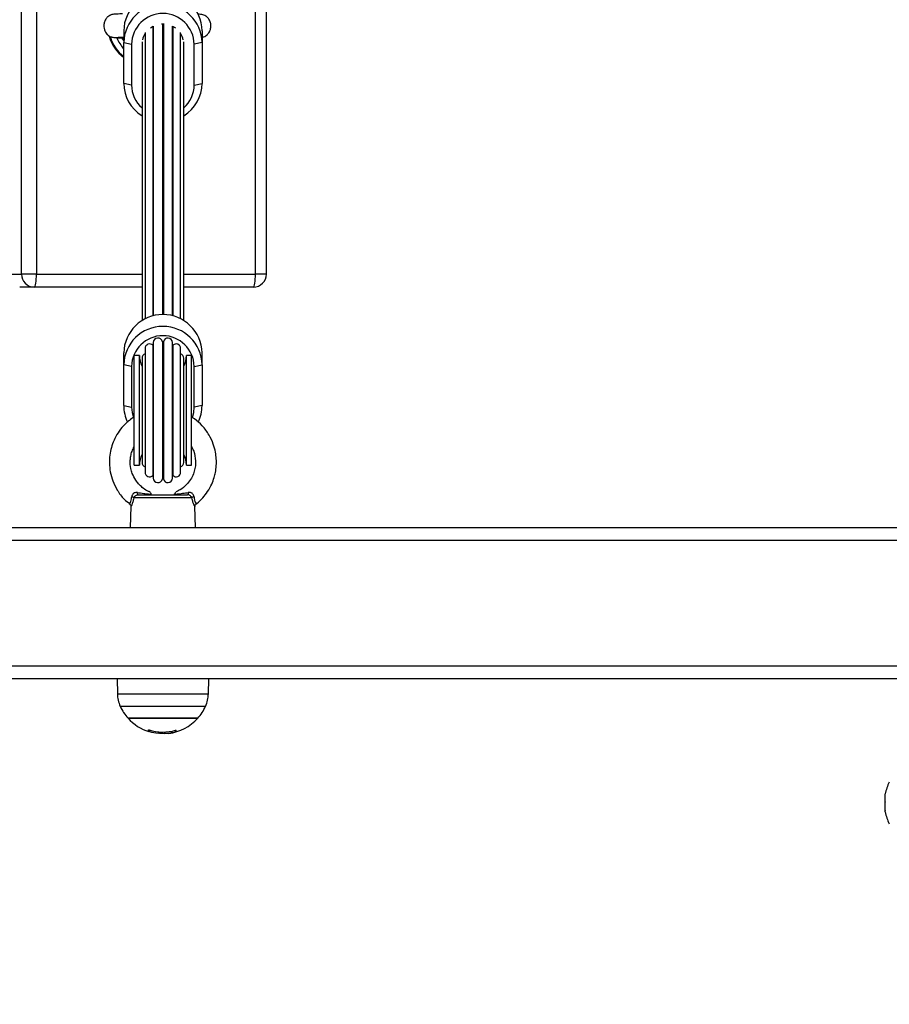
# Model space of a CAD drawing. Units: millimetres. Extents: x 1.3 to 21.1, y 7.4 to 23.6.
# Drawn here: x 11.8 to 12.1, y 13.2 to 13.6 of the extents above; entities that cross this region are included whole.
import ezdxf

# ---------------------------------------------------------------- set-up
doc = ezdxf.new("R2010")
doc.units = ezdxf.units.MM
doc.header["$PDSIZE"] = -1
doc.layers.add('DIASTASEIS', color=253, linetype='Continuous', lineweight=5)
doc.styles.get("Standard").update_dxf_attribs({"font": 'ARIALN.TTF'})
doc.dimstyles.new('STANDARD_ACAD', dxfattribs={"dimtxt": 0.18, "dimasz": 0.18, "dimexe": 0.18, "dimexo": 0.0625, "dimgap": 0.09, "dimtad": 0, "dimtih": 1, "dimtoh": 1, "dimdec": 4, "dimzin": 0, "dimdsep": 46, "dimtxsty": 'Standard', "dimcen": 0.09, "dimadec": 0, "dimazin": 0, "dimtfac": 1, "dimtdec": 4, "dimtofl": 0, "dimtmove": 0, "dimatfit": 3, "dimfxl": 1, "dimtolj": 1, "dimtzin": 0, "dimarcsym": 0})

# ---------------------------------------------------------------- blocks, each defined once
blk = doc.blocks.new('_Oblique')
at = {"color": 0, "linetype": 'ByBlock', "lineweight": -2}
blk.add_line((-0.5, -0.5), (0.5, 0.5), dxfattribs=at)
blk = doc.blocks.new('*D19')
at = {"layer": 'Defpoints', "color": 0}
for p in [(8.20141587181331, 13.55955118937109), (13.44841585083248, 13.29624709860487), (13.44841585083248, 8.318407967074972)]:
    blk.add_point(p, dxfattribs=at)
at = {"layer": 'DIASTASEIS', "color": 0, "lineweight": -2}
for p, q in [((8.20141587181331, 13.49705118937109), (8.20141587181331, 8.138407967074972)), ((13.44841585083248, 13.23374709860487), (13.44841585083248, 8.138407967074972)), ((8.20141587181331, 8.318407967074972), (10.54263755300093, 8.318407967074972)), ((13.44841585083248, 8.318407967074972), (11.10719416964486, 8.318407967074972))]:
    blk.add_line(p, q, dxfattribs=at)
at = {"layer": 'DIASTASEIS', "color": 0, "linetype": 'ByBlock', "lineweight": -2, "xscale": 0.18, "yscale": 0.18, "zscale": 0.18, "rotation": 180}
blk.add_blockref('_Oblique', (8.20141587181331, 8.318407967074972), dxfattribs=at)
at = {"layer": 'DIASTASEIS', "color": 0, "linetype": 'ByBlock', "lineweight": -2, "xscale": 0.18, "yscale": 0.18, "zscale": 0.18}
blk.add_blockref('_Oblique', (13.44841585083248, 8.318407967074972), dxfattribs=at)
at = {"layer": 'DIASTASEIS', "color": 0, "insert": (10.82491586132289, 8.318407967074972), "char_height": 0.18, "attachment_point": 5}
blk.add_mtext('\\A1;5.25', dxfattribs=at)
blk = doc.blocks.new('*D21')
at = {"layer": 'Defpoints', "color": 0}
for p in [(6.696027633438803, 13.75563695460962), (14.9454057604045, 13.2520116032638), (14.9454057604045, 7.618151052383144)]:
    blk.add_point(p, dxfattribs=at)
at = {"layer": 'DIASTASEIS', "color": 0, "lineweight": -2}
for p, q in [((6.696027633438803, 13.69313695460962), (6.696027633438803, 7.438151052383144)), ((14.9454057604045, 13.1895116032638), (14.9454057604045, 7.438151052383144)), ((6.696027633438803, 7.618151052383144), (10.53843838859969, 7.618151052383144)), ((14.9454057604045, 7.618151052383144), (11.10299500524362, 7.618151052383144))]:
    blk.add_line(p, q, dxfattribs=at)
at = {"layer": 'DIASTASEIS', "color": 0, "linetype": 'ByBlock', "lineweight": -2, "xscale": 0.18, "yscale": 0.18, "zscale": 0.18, "rotation": 180}
blk.add_blockref('_Oblique', (6.696027633438803, 7.618151052383144), dxfattribs=at)
at = {"layer": 'DIASTASEIS', "color": 0, "linetype": 'ByBlock', "lineweight": -2, "xscale": 0.18, "yscale": 0.18, "zscale": 0.18}
blk.add_blockref('_Oblique', (14.9454057604045, 7.618151052383144), dxfattribs=at)
at = {"layer": 'DIASTASEIS', "color": 0, "insert": (10.82071669692165, 7.618151052383144), "char_height": 0.18, "attachment_point": 5}
blk.add_mtext('\\A1;8.25', dxfattribs=at)
blk = doc.blocks.new('s231 opsi')
at = {"color": 7, "linetype": 'Continuous', "lineweight": 25}
for p, q in [((11.77863988800289, 12.31730400111522), (11.77863988800289, 13.10730402257289)), ((11.78437766952754, 13.10730402257289), (11.78437766952754, 12.31730400111522)), ((11.86827526016475, 12.31730400111522), (11.86827526016475, 13.10730402257289)), ((11.87247261924983, 12.31730400111522), (11.87247261924983, 13.10730402257289)), ((11.81781706733943, 12.41048286940898), (11.81781706733943, 12.40593765761699)), ((11.82802239580394, 12.41154049422588), (11.8291357509637, 12.41222260978069)), ((11.82897744102718, 12.41214023616161), (11.82897744102718, 12.30126880194988)), ((11.8291357509637, 12.41222260978069), (11.8291357509637, 12.30130885627116)), ((11.83260939045192, 12.41309605624522), (11.83260939045192, 12.30175529506053)), ((11.83302477522136, 12.41309605624522), (11.83302477522136, 12.30175529506053)), ((11.83649841470958, 12.30130885627116), (11.83649841470958, 12.41222260978069)), ((11.83649841470958, 12.41222260978069), (11.83761176986934, 12.41154049422588)), ((11.8366567246461, 12.41214023616161), (11.8366567246461, 12.30126880194988)), ((11.84781709833385, 12.41048286940898), (11.84781709833385, 12.40593765761699)), ((11.81781706733943, 12.40669344451274), (11.81753060741664, 12.40729366328563)), ((11.8248170964265, 12.40626452948894), (11.8248170964265, 12.29950009372081)), ((11.82601073904277, 12.40985117938365), (11.82601073904277, 12.30016230132427)), ((11.83962342663051, 12.30016230132427), (11.83962342663051, 12.40985117938365)), ((11.84081706924678, 12.29950009372081), (11.84081706924678, 12.40626452948894)), ((11.81781706733943, 12.40593765761699), (11.82081708832027, 12.40528832461681)), ((11.81781706733943, 12.39031682994212), (11.81781706733943, 12.40593765761699)), ((11.82081708832027, 12.40528832461681), (11.82081708832027, 12.38966749694194)), ((11.84781709833385, 12.40593765761699), (11.84481707735301, 12.40528832461681)), ((11.84481707735301, 12.38966749694194), (11.84481707735301, 12.40528832461681)), ((11.84781709833385, 12.40593765761699), (11.84781709833385, 12.39031682994212)), ((11.82081708832027, 12.38966749694194), (11.81781706733943, 12.39031682994212)), ((11.84481707735301, 12.38966749694194), (11.84781709833385, 12.39031682994212)), ((11.77302125616313, 12.31730400111522), (11.77863988800289, 12.31730400111522)), ((11.78437766952754, 12.31730400111522), (11.77863988800289, 12.31730400111522)), ((11.783575033381, 12.31230400588359), (11.77795640154125, 12.31230400588359)), ((11.8248170964265, 12.31230400588359), (11.783575033381, 12.31230400588359)), ((11.86747262401821, 12.31230400588359), (11.84081706924678, 12.31230400588359)), ((11.82897744102718, 12.29005657222118), (11.82897744102718, 12.24019359137859)), ((11.8291357509637, 12.29106913592662), (11.8291357509637, 12.23918102767314)), ((11.83260939045192, 12.2913716891035), (11.83260939045192, 12.23887859370555)), ((11.83302477522136, 12.2913716891035), (11.83302477522136, 12.23887859370555)), ((11.83649841470958, 12.23918102767314), (11.83649841470958, 12.29106913592662)), ((11.8366567246461, 12.29005657222118), (11.8366567246461, 12.24019359137859)), ((11.81781706733943, 12.28256701018657), (11.81781706733943, 12.28711222197856)), ((11.8238171093011, 12.28612504985179), (11.82181707544567, 12.28612504985179)), ((11.82181707544567, 12.24412511374797), (11.82181707544567, 12.28612504985179)), ((11.8238171093011, 12.24412511374797), (11.8238171093011, 12.28612504985179)), ((11.82601073904277, 12.28879879500713), (11.82601073904277, 12.24145148780193)), ((11.83962342663051, 12.24145148780193), (11.83962342663051, 12.28879879500713)), ((11.84381709022762, 12.28612504985179), (11.84181711597682, 12.28612504985179)), ((11.84181711597682, 12.24412511374797), (11.84181711597682, 12.28612504985179)), ((11.84381709022762, 12.24412511374797), (11.84381709022762, 12.28612504985179)), ((11.84781709833385, 12.28256701018657), (11.84781709833385, 12.28711222197856)), ((11.82081708832027, 12.28191767718639), (11.81781706733943, 12.28256701018657)), ((11.81781706733943, 12.26694630172099), (11.81781706733943, 12.28256701018657)), ((11.82081708832027, 12.28191767718639), (11.82081708832027, 12.26629696872081)), ((11.8248170964265, 12.28512512233104), (11.8248170964265, 12.24512504126872)), ((11.84081706924678, 12.24512504126872), (11.84081706924678, 12.28512512233104)), ((11.84481707735301, 12.28191767718639), (11.84781709833385, 12.28256701018657)), ((11.84481707735301, 12.26629696872081), (11.84481707735301, 12.28191767718639)), ((11.84781709833385, 12.28256701018657), (11.84781709833385, 12.26694630172099)), ((11.81781706733943, 12.26694630172099), (11.82081708832027, 12.26629696872081)), ((11.84781709833385, 12.26694630172099), (11.84481707735301, 12.26629696872081)), ((11.82181707544567, 12.24412511374797), (11.8238171093011, 12.24412511374797)), ((11.84181711597682, 12.24412511374797), (11.84381709022762, 12.24412511374797)), ((11.82007483167888, 12.22929845836009), (11.82006422205211, 12.22927998092021)), ((11.84394577665569, 12.23158679988231), (11.8216883890176, 12.23158679988231)), ((11.82337728662731, 12.23280404593791), (11.84225687904598, 12.23280404593791)), ((11.82052580042125, 12.22827361609782), (11.82031706495525, 12.2203039982542)), ((11.84531710071803, 12.2203039982542), (11.8451081864381, 12.22828231837596)), ((11.65233865900279, 12.2203039982542), (12.18820342941524, 12.2203039982542)), ((12.18900606556178, 12.21530400302257), (11.65314135475398, 12.21530400302257)), ((11.65314135475398, 12.16730402495708), (12.18900606556178, 12.16730402495708)), ((12.15928993149043, 12.16230402972545), (11.65233865900279, 12.16230402972545)), ((11.81526706142665, 12.16230402972545), (11.81536683960201, 12.15658961322154)), ((11.85026732607128, 12.15658961322154), (11.85036710424663, 12.16230402972545)), ((11.81946710272075, 12.14723013427104), (11.83248994274379, 12.14723013427104)), ((11.84616706295253, 12.14723013427104), (11.81946710272075, 12.14723013427104)), ((11.83248994274379, 12.14723013427104), (11.84616706295253, 12.14723013427104)), ((11.82751265688182, 12.14277230288829), (11.82751265688182, 12.14220307853069)), ((11.83782771749736, 12.14268730666484), (11.83782771749736, 12.14202855613078)), ((11.83095929546596, 12.14204941775646), (11.83095929546596, 12.14150379683818)), ((11.83345512075664, 12.14196704413738), (11.83345512075664, 12.1413324930891)), ((12.109542702868, 12.11796353843059), (12.109542702868, 12.11825023677196)), ((12.109542702868, 12.11519216086711), (12.109542702868, 12.11790786769237)), ((12.109542702868, 12.11203263785686), (12.109542702868, 12.11505924250926)), ((12.109542702868, 12.111357913278), (12.109542702868, 12.11195539023723))]:
    blk.add_line(p, q, dxfattribs=at)
at = {"color": 8, "linetype": 'Continuous', "lineweight": 25}
for p, q in [((11.81753060741664, 12.40729366328563), (11.81720641775371, 12.40767608668651)), ((11.81753060741664, 12.40729366328563), (11.81781706733943, 12.40702293898906)), ((11.78437766952754, 12.31730400111522), (11.8248170964265, 12.31730400111522)), ((11.84081706924678, 12.31730400111522), (11.86827526016475, 12.31730400111522)), ((11.87247261924983, 12.31730400111522), (11.86827526016475, 12.31730400111522)), ((11.81536683960201, 12.15658961322154), (11.85026208086254, 12.15658961322154)), ((11.85026208086254, 12.15658961322154), (11.85026732607128, 12.15658961322154)), ((11.84917328281642, 12.15178917434062), (11.81646088285686, 12.15178917434062)), ((11.82767656965495, 12.14272104289378), (11.82767656965495, 12.14217065360393)), ((11.8376676194215, 12.14265678908672), (11.8376676194215, 12.14197741534557))]:
    blk.add_line(p, q, dxfattribs=at)
at = {"color": 7, "linetype": 'Continuous', "lineweight": 25, "flags": 128}
for points in [[(11.83229408188106, 12.41308198954906), (11.83281711263896, 12.41309867884959), (11.83334008379222, 12.41308198954906)], [(11.783575033381, 12.31230400588359), (11.78373161478282, 12.31240008857097), (11.78388217611553, 12.31268464114513), (11.78402093572856, 12.31314669635143), (11.78414258880855, 12.31376849200572), (11.78424242658855, 12.31452618625011), (11.78431657476665, 12.31539057280864), (11.78436223192455, 12.31632863070812), (11.78437766952754, 12.31730400111522)], [(11.86747262401821, 12.31230400588359), (11.86762920542003, 12.31240008857097), (11.86777976675273, 12.31268464114513), (11.86791852636577, 12.31314669635143), (11.86804017944576, 12.31376849200572), (11.86814001722576, 12.31452618625011), (11.86821416540386, 12.31539057280864), (11.8682598821664, 12.31632863070812), (11.86827526016475, 12.31730400111522)], [(11.82081708832027, 12.26629696872081), (11.82099941892864, 12.26426254298534), (11.82151875419856, 12.26234959151592)], [(11.84412423296214, 12.26237379100169), (11.84463480634929, 12.26426254298534), (11.84481707735301, 12.26629696872081)], [(11.82337728662731, 12.23280404593791), (11.82332918567897, 12.23281954314555), (11.82328227682353, 12.2328657963499), (11.82323769254924, 12.23294149424876), (11.82319662494899, 12.23304496791209), (11.8231600276971, 12.23317335631694), (11.82312879486324, 12.23332379844035), (11.82310376091243, 12.23349236037578), (11.82308558149577, 12.23367475058879)], [(11.84254858417751, 12.23367475058879), (11.84253040476085, 12.23349236037578), (11.84250537081004, 12.23332379844035), (11.84247413797618, 12.23317335631694), (11.84243754072429, 12.23304496791209), (11.84239647312404, 12.23294149424876), (11.84235188884975, 12.2328657963499), (11.84230497999431, 12.23281954314555), (11.84225687904598, 12.23280404593791)], [(11.82751265688182, 12.14220307853069), (11.8274911992097, 12.14214144732799), (11.82746974153758, 12.14211820151653), (11.82744822426082, 12.1421333410963), (11.8274267665887, 12.14218686606731), (11.82740542812587, 12.14227877642955), (11.82738420887233, 12.14240859534587), (11.82736316843273, 12.14257632281627), (11.8273423664117, 12.14278148200359)]]:
    blk.add_lwpolyline(points, dxfattribs=at)
at = {"color": 7, "linetype": 'Continuous', "lineweight": 25}
for centre, radius, start, end in [((11.83281708283664, 12.41019318786496), 0.01500281241345587, 1.106363320469704, 178.8936366795303), ((11.83281708283664, 12.40564797607297), 0.01500281241345587, 1.106363320469704, 178.8936366795303), ((11.83281708283664, 12.40506897550066), 0.01200199910130246, 1.047198743098104, 178.9528012569019), ((11.82652289739724, 12.41223340603622), 0.01479231512007155, 195.331773199424, 233.9467167793248), ((11.82692297069241, 12.41224741283443), 0.01481784931408727, 196.1904738957763, 232.0827598965142), ((11.82690364531425, 12.41225997446284), 0.01252968129365273, 201.1715366133908, 223.5141593299224), ((11.83250474483373, 12.40527583176302), 0.00768893604760883, 147.62813591273, 167.4348832143438), ((11.83311574438574, 12.4052699922411), 0.007703613976745288, 12.58528285246898, 32.35408451389448), ((11.83238086316976, 12.39037483759287), 0.01456391135373376, 180.2282080875719, 238.7113419293619), ((11.83242449482657, 12.38970231430474), 0.01160745872530347, 180.1718628498965, 229.0508628906488), ((11.8332135191207, 12.39039731825031), 0.01460380101847918, 301.3762350746516, 359.6842148404336), ((11.83322137469565, 12.3896969530563), 0.01159574007009511, 310.9228202191249, 359.8544540656013), ((11.78360766049752, 12.31727177575661), 0.00496787701538855, 179.628334193498, 269.623700520572), ((11.86747262183178, 12.31730402691122), 0.005, 270, 0), ((11.83281708283664, 12.28682266257354), 0.01500281005563554, 1.105896965215276, 178.8941030347848), ((11.83281708283664, 12.28227745078155), 0.01500281005563554, 1.105896965215276, 178.8941030347848), ((11.83281708283664, 12.28169840949548), 0.01200199761344649, 1.046810092657748, 178.9531899073423), ((11.82776073092225, 12.28879874726002), 0.001750000000000909, 45.9521537723897, 180), ((11.83281708713855, 12.28512508943325), 0.006249999999998582, 126.0872821165433, 127.9043075352212), ((11.83088573092334, 12.29106919266022), 0.001750000000000893, 9.952153747611092, 180), ((11.83281708713855, 12.28512508943325), 0.006249999999998444, 88.09569249769173, 91.90430750230828), ((11.83474844335194, 12.29106919266022), 0.00175, 0, 170.0478462523889), ((11.83281708713855, 12.28512508943325), 0.006249999999998582, 52.09569246477881, 53.91271788345671), ((11.83787344335303, 12.28879874726002), 0.001750000000000881, 0, 134.0478462276103), ((11.83281708713855, 12.28612508943323), 0.009000000000000001, 180, 207.2723650340987), ((11.82656708713819, 12.28512508943325), 0.00175, 108.5370511078743, 180), ((11.8390670871371, 12.28512508943325), 0.001749999999999498, 0, 71.46294889212567), ((11.83281708713855, 12.28612508943323), 0.00900000000000091, 332.7339555720611, 0), ((11.83217592802373, 12.26695270949793), 0.01435886211564655, 180.0255687863012, 206.0050640211626), ((11.83345796794254, 12.26695274307557), 0.01435913183485211, 333.9063640697541, 359.9742977204146), ((11.83281708713855, 12.24412508943331), 0.009000000000000001, 152.7339555720611, 180), ((11.83281708713855, 12.24412508943331), 0.009000000000000919, 0, 27.26604442793888), ((11.82656708713819, 12.24512508943329), 0.00175, 180, 251.4629488921256), ((11.8390670871371, 12.24512508943329), 0.001749999999999091, 288.5370511078743, 0), ((11.82776073092225, 12.24145143160652), 0.001750000000000909, 180, 314.0478462276103), ((11.83787344335303, 12.24145143160652), 0.001750000000000881, 225.9521537723897, 0), ((11.83281708713855, 12.24512508943329), 0.006249999999998947, 232.0956924647788, 233.9127178834567), ((11.83088573092334, 12.23918098620632), 0.00175, 180, 350.0478462523889), ((11.83281708713855, 12.24512508943329), 0.006249999999998444, 268.0956924976917, 271.9043075023083), ((11.83474844335194, 12.23918098620632), 0.00175, 189.9521537476111, 0), ((11.83281708713855, 12.24512508943329), 0.006249999999999483, 306.0872821165337, 307.9043075352112), ((11.82049734148075, 12.23016053783206), 0.001858175898284605, 50.13530860709002, 77.78042990013049), ((11.84513703155369, 12.23016011346843), 0.001858634540721745, 102.2230487093145, 129.8612127623246), ((11.83281708713855, 12.15930402691109), 0.0180000000000007, 204.6763674482103, 222.1264158147342), ((11.83281708713855, 12.15930402691109), 0.01800000000000153, 317.8735841852658, 335.323632551792), ((11.83281708713855, 12.15930402691109), 0.01799999999999874, 222.1264158147338, 252.6979521667178), ((11.83281708713855, 12.15930402691109), 0.01800000000000078, 277.1317413046612, 317.8735841852658), ((11.83277880247385, 12.15930433003339), 0.01735052125158584, 252.2908610868507, 286.4880391877685), ((11.83124389721831, 12.14272663541763), 0.006620725348315002, 353.9475695530948, 359.5038653683986), ((11.83286317026011, 12.15928931373881), 0.01788712807194425, 253.1442748932942, 263.8899628268043), ((12.12699786814244, 12.11480402691112), 0.01779210526315849, 153.2795631051465, 168.8317380154429), ((12.12699786814244, 12.11480402691112), 0.01779210526315767, 191.168261984557, 206.7204368948535)]:
    blk.add_arc(centre, radius, start, end, dxfattribs=at)
at = {"color": 8, "linetype": 'Continuous', "lineweight": 25}
blk.add_arc((11.81660211234282, 12.40696410618264), 0.000985246662220952, 19.54164824927703, 43.33183225299609, dxfattribs=at)
at = {"color": 7, "linetype": 'Continuous', "lineweight": 25}
for points, knots in [([(11.81734100504161, 12.41693566825237), (11.81722278500217, 12.41693186395426), (11.8166055042069, 12.41691199997698), (11.81543033976538, 12.41685621227251), (11.81415414277888, 12.41677319779868), (11.8133300213243, 12.4166493352864), (11.81297186372774, 12.41655727290825), (11.81270262871783, 12.41644739561301), (11.81230650446685, 12.4162559122174), (11.81180600331516, 12.41590774396221), (11.81130056422205, 12.41538761645305), (11.81088608729385, 12.41482427226973), (11.81056986366946, 12.41419313353666), (11.81035462814668, 12.41351753782854), (11.81022181809874, 12.41281208764011), (11.81019752404188, 12.41190686230019), (11.81038400324849, 12.4108724034127), (11.81079234686092, 12.40991913504425), (11.81120360859984, 12.40933883447727), (11.81150004468088, 12.40901554577411), (11.81171049485363, 12.40880706169222), (11.81217660001801, 12.40842478556218), (11.81290704782202, 12.40808150207275), (11.81411505108133, 12.40786362946418), (11.81521125903726, 12.40792337682345), (11.81582931204082, 12.40795706298198)], [0, 0, 0, 0, 0.01878369565826277, 0.09807824998038728, 0.228318395510706, 0.3198712762747982, 0.3716153352537289, 0.378375595414799, 0.3911481398896341, 0.4293665816830116, 0.4510787033918667, 0.4737653759607496, 0.507741175425424, 0.5284315251343493, 0.5520375095569685, 0.5867890764942312, 0.6277409986638913, 0.6670885260079806, 0.6999479846793093, 0.707127976539506, 0.7149476003350328, 0.7344540154252187, 0.7945847765244349, 0.8841848437581731, 0.9999999999999999, 0.9999999999999999, 0.9999999999999999, 0.9999999999999999]), ([(11.84781709833385, 12.40805517222728), (11.84806034113114, 12.40807779484547), (11.84882409898944, 12.40814882758585), (11.84980087115707, 12.40887238714257), (11.85059787051739, 12.40985810225883), (11.85113210690849, 12.41110168288859), (11.85129169548179, 12.41243923130267), (11.85100983817881, 12.41393508058835), (11.85041901321654, 12.41502403726443), (11.84975239025459, 12.41572431444254), (11.84908320324337, 12.41621420455547), (11.84847437586302, 12.41647525243209), (11.84764880505406, 12.41668398513801), (11.84691592603974, 12.41675420944151), (11.84636482912481, 12.41677786254675), (11.84616271181346, 12.41678653743114)], [0, 0, 0, 0, 0.04776021509239798, 0.1499622592539821, 0.2262166681384164, 0.2836232224237893, 0.37971291698625, 0.4542757275997619, 0.543480648194019, 0.5885277548916087, 0.6295846791833529, 0.7047427171404579, 0.7899206583343885, 0.9229524414506118, 1, 1, 1, 1]), ([(11.81480417175533, 12.40786276843395), (11.81485424392429, 12.40784140456484), (11.81495498632592, 12.40779842165537), (11.81576179778438, 12.40773851184875), (11.8167406619408, 12.40768953412752), (11.81761499873335, 12.40766244453497), (11.81790957374812, 12.4076533177122)], [0, 0, 0, 0, 0.2818931566521339, 0.5671532621938127, 0.8541685135063415, 1, 1, 1, 1]), ([(11.81525078935863, 12.40792165782298), (11.81557728157475, 12.4079365111086), (11.81618789675792, 12.40796429015271), (11.81714008956385, 12.40799492205636), (11.81774105640704, 12.40800999305864), (11.81781706733943, 12.40801189925517)], [0, 0, 0, 0, 0.5009433743138273, 0.936878782574962, 0.9999999999999999, 0.9999999999999999, 0.9999999999999999, 0.9999999999999999]), ([(11.81790862007381, 12.40766654994334), (11.81784466115585, 12.40765867988037), (11.81773356946121, 12.40764501019001), (11.81763689183515, 12.40764682549028), (11.81759587450267, 12.40764759566631)], [0, 0, 0, 0, 0.5757308729631498, 1, 1, 1, 1]), ([(11.82181707544567, 12.26255486991252), (11.82119314359204, 12.26214799421317), (11.81969433081883, 12.2611705950101), (11.81758945339186, 12.25914183000171), (11.81559499876255, 12.25658332217248), (11.81406961052323, 12.25376631212547), (11.81303459081153, 12.25089904273935), (11.81242560611952, 12.24794953199697), (11.81224883698576, 12.24481950646671), (11.81259251428435, 12.2414706071734), (11.81356375250778, 12.23796013516884), (11.8153365298034, 12.23440217236706), (11.81752457768505, 12.23137508901098), (11.81941771332401, 12.22993450324546), (11.82014343662502, 12.22938226249065)], [0, 0, 0, 0, 0.05733458008481422, 0.1377294661700508, 0.2238614649640487, 0.3068034209670233, 0.3836382414727107, 0.4580614338997341, 0.538187052414613, 0.62432700684137, 0.7164957749550982, 0.8171859710794867, 0.9299192316408239, 1, 1, 1, 1]), ([(11.84556934757472, 12.22928021933879), (11.84563358167668, 12.2293231357526), (11.84661065023045, 12.2299759397379), (11.84809515843824, 12.23157251433057), (11.85006434790319, 12.23406465603833), (11.85149385829516, 12.23668857937585), (11.85242762077667, 12.23919073221285), (11.85322061396562, 12.24239437034547), (11.85344087580722, 12.24570968903712), (11.85298408387769, 12.24934043908459), (11.85214215181384, 12.25243420140399), (11.85053562716109, 12.25590123204577), (11.84807619648871, 12.25916537853598), (11.84570791894964, 12.26141086833039), (11.8441951172457, 12.26230421700714), (11.84381709022762, 12.26252745177593)], [0, 0, 0, 0, 0.005953611115548317, 0.09056071335829587, 0.16567409326675, 0.2510071634408363, 0.3194233660547134, 0.3710571885012333, 0.5051381489592675, 0.5722190778767923, 0.6526383884626323, 0.7513858527109343, 0.8647114815335749, 0.9661933779073193, 1, 1, 1, 1]), ([(11.82788381500484, 12.23388336684551), (11.82751279302045, 12.23403004959553), (11.8264513733551, 12.23444967959679), (11.82496700874742, 12.23551319711717), (11.82350685133076, 12.23688467026958), (11.82214711135146, 12.23864766228442), (11.8211295697505, 12.24063942410206), (11.82039663570447, 12.24322247935427), (11.82023611150669, 12.24549033222505), (11.8205087304317, 12.24768283121787), (11.82094947212624, 12.24944748035731), (11.82152439952313, 12.25059494827409), (11.82181707544567, 12.25117908503856)], [0, 0, 0, 0, 0.05787402612726424, 0.1655660098933374, 0.2624335407971748, 0.3484965547751935, 0.487947606599197, 0.5842817248671032, 0.7374779205911427, 0.813984535228913, 0.905305873807232, 0.9999999999999999, 0.9999999999999999, 0.9999999999999999, 0.9999999999999999]), ([(11.84381709022762, 12.25117443587627), (11.84398446374087, 12.25087737837956), (11.84444889165877, 12.25005310343252), (11.84512951183876, 12.24797936680946), (11.84544320713701, 12.24545431490927), (11.84514258604156, 12.24282811719539), (11.8445290345893, 12.24070178275204), (11.84344622697915, 12.2385317061717), (11.84178082666165, 12.23645029432081), (11.83985049844648, 12.23479236211145), (11.83835423381004, 12.23417364467699), (11.83776179476024, 12.23392866637553)], [0, 0, 0, 0, 0.04960345486934136, 0.1376396340545313, 0.315597380841646, 0.4147198147030735, 0.5205205865062731, 0.6361451602525839, 0.7649350413007161, 0.9069271187513003, 1, 1, 1, 1]), ([(11.82308558149577, 12.23367475058879), (11.82298705258052, 12.23368657972131), (11.82265123568266, 12.23372689704937), (11.82212421567544, 12.23365355107151), (11.82169817199008, 12.23342127539334), (11.82136554443002, 12.23313746747957), (11.82118915771514, 12.23290350917299), (11.82097488363559, 12.23247984324601), (11.82093013608335, 12.23221254251465), (11.82089064045192, 12.23197661425914)], [0, 0, 0, 0, 0.09536369874992139, 0.3250288661459139, 0.4978965377496683, 0.5449440631257435, 0.7364518862922026, 0.7673839259799372, 0.9999999999999999, 0.9999999999999999, 0.9999999999999999, 0.9999999999999999]), ([(11.82308558149577, 12.23367475058879), (11.82388965934058, 12.23355356502546), (11.82534290649471, 12.23333454074126), (11.82710878365776, 12.23312143614456), (11.82808140223585, 12.23303137441465), (11.82844827099086, 12.23299740340556)], [0, 0, 0, 0, 0.4354811166828484, 0.7870652036796544, 1, 1, 1, 1]), ([(11.82784918470622, 12.23380266215648), (11.8278440028547, 12.23380990914078), (11.82782787302801, 12.23383246722668), (11.82803409613859, 12.23354306892523), (11.82830262247933, 12.23318929185601), (11.82844827099086, 12.23299740340556)], [0, 0, 0, 0, 0.1780301048681121, 0.5541640675399302, 1, 1, 1, 1]), ([(11.83718589468242, 12.23299740340556), (11.83728581881712, 12.23312832632181), (11.8374626178678, 12.23335997252869), (11.83769255488494, 12.23367309340532), (11.83783691471342, 12.23387504661949), (11.83780827566568, 12.23383527390482), (11.83780608101131, 12.23383222606029)], [0, 0, 0, 0, 0.295233079431634, 0.5223655640692001, 0.963398136066269, 1, 1, 1, 1]), ([(11.83718589468242, 12.23299740340556), (11.83755275869532, 12.23303137876067), (11.83859364641592, 12.23312777559639), (11.84036278517431, 12.23334449716529), (11.84181710378778, 12.23356423086469), (11.84254858417751, 12.23367475058879)], [0, 0, 0, 0, 0.2129253678841234, 0.6041241219548087, 1, 1, 1, 1]), ([(11.84474352522136, 12.23197661425914), (11.84472824919737, 12.23209688849559), (11.84468555102774, 12.2324330682616), (11.84445373656069, 12.23293154388947), (11.84413972418349, 12.23326183673797), (11.84378579151723, 12.23351275478174), (11.8435418711573, 12.23361603214838), (11.84307192122412, 12.23371547737932), (11.84280299191539, 12.2336945489399), (11.84254858417751, 12.23367475058879)], [0, 0, 0, 0, 0.1196685789148073, 0.3344868865517026, 0.5141997081248922, 0.5399112850865648, 0.743544778860992, 0.7573927788540491, 1, 1, 1, 1]), ([(11.82003644628765, 12.22924445655193), (11.82010298175499, 12.22919857397804), (11.82027483100444, 12.22908006747369), (11.82042768989902, 12.22879710592477), (11.82051900758358, 12.22851101797986), (11.82051999302655, 12.22833916235939), (11.82052037639858, 12.22827230479564)], [0, 0, 0, 0, 0.2118751260271976, 0.5472356605387011, 0.8238595826627864, 1, 1, 1, 1]), ([(11.8216883890176, 12.23158679988231), (11.82175440680237, 12.23173328469582), (11.8218857509122, 12.2320247200619), (11.82225156417496, 12.2324018000875), (11.82269527798724, 12.23268147409365), (11.82308841254905, 12.23279418455812), (11.82331455742985, 12.23280190453264), (11.82337728662731, 12.23280404593791)], [0, 0, 0, 0, 0.2420632285531082, 0.4815911206868432, 0.7071700476375342, 0.9187733640943248, 1, 1, 1, 1]), ([(11.84394577665569, 12.23158679988231), (11.84391633942812, 12.23166109172306), (11.84383147360256, 12.23187527080725), (11.84359132920088, 12.23220098047912), (11.84321203305933, 12.23252619191706), (11.84275542579724, 12.23275955532839), (11.84242263685462, 12.23278925361208), (11.84225687904598, 12.23280404593791)], [0, 0, 0, 0, 0.1219866419371721, 0.3516804397724016, 0.5707620994092357, 0.7862022276252616, 1, 1, 1, 1]), ([(11.84511068983318, 12.22827147033061), (11.8451185968255, 12.22839615949195), (11.845135726487, 12.22866628535192), (11.84531093281601, 12.229023488374), (11.84550966662516, 12.22918569885226), (11.84559479875804, 12.22925518538799)], [0, 0, 0, 0, 0.3288954498897496, 0.712517152597324, 1, 1, 1, 1]), ([(11.81536689920665, 12.15658961322154), (11.81542480698533, 12.15576119397818), (11.81554062378689, 12.15410433772152), (11.81615412763983, 12.15256090098549), (11.81646088285686, 12.15178917434062)], [0, 0, 0, 0, 0.4999946373439893, 1, 1, 1, 1]), ([(11.84917328281642, 12.15178917434062), (11.84948003803163, 12.15256090099436), (11.85009354189731, 12.15410433778018), (11.85020935868977, 12.15576119398614), (11.85026726646663, 12.15658961322154)], [0, 0, 0, 0, 0.5000053522158339, 1, 1, 1, 1]), ([(11.8273423664117, 12.14278148200359), (11.82734268703405, 12.14278430087487), (11.82734332678717, 12.14278992547432), (11.82735207095118, 12.14279555943702), (11.82736666127255, 12.14279900439081), (11.8273866279809, 12.14279958604428), (11.82741160638705, 12.14279739819998), (11.8274490027901, 12.14279099494164), (11.82748028126787, 12.1427819797764), (11.82750103397609, 12.14277599837627)], [0, 0, 0, 0, 0.1254336787072254, 0.2502825090590088, 0.3755231799147928, 0.5004129423781629, 0.6246842929314796, 0.7509847638874296, 1, 1, 1, 1]), ([(11.83770314378978, 12.1426672795042), (11.83771356509658, 12.14267024425865), (11.83773423288346, 12.14267612403117), (11.83776473307387, 12.14268241132734), (11.83779320240808, 12.14268670030222), (11.83781820126512, 12.14268816511097), (11.8378387964525, 12.14268733595716), (11.83785357278555, 12.14268344457813), (11.83786298248322, 12.14267772266024), (11.83786390921284, 12.14267211874975), (11.8378643743539, 12.14266930606212)], [0, 0, 0, 0, 0.125967951142061, 0.2498226612678252, 0.3751469932265197, 0.4996886519126417, 0.6242864710746651, 0.7495979696574661, 0.874319424781522, 1, 1, 1, 1]), ([(11.82767656965495, 12.14217065360393), (11.82765614087964, 12.14217659655358), (11.82761529236029, 12.14218847982628), (11.82756985316098, 12.14219885359106), (11.82754188771594, 12.14220401911965), (11.82752605855728, 12.14220578519465), (11.82751525976653, 12.14220561335245), (11.82751352713001, 12.14220392602241), (11.82751265688182, 12.14220307853069)], [0, 0, 0, 0, 0.2491373437124572, 0.4981645701959954, 0.624109483014035, 0.7488956637230231, 0.8738783198517047, 1, 1, 1, 1]), ([(11.83345512075664, 12.1413324930891), (11.8330793455583, 12.14134097536228), (11.83232971541236, 12.14135789656351), (11.83141532134448, 12.14145524653716), (11.83095929546596, 12.14150379683818)], [0, 0, 0, 0, 0.5012807990557213, 1, 1, 1, 1]), ([(11.8376676194215, 12.14197741534557), (11.83692464096328, 12.14179405269536), (11.83543920060345, 12.14142745487837), (11.83411632736295, 12.14136413967961), (11.83345512075664, 12.1413324930891)], [0, 0, 0, 0, 0.5001738735242243, 1, 1, 1, 1]), ([(11.83782771749736, 12.14202855613078), (11.83782703938721, 12.14202791163123), (11.83782568714139, 12.14202662640744), (11.83781215909892, 12.14202142647471), (11.83778217252564, 12.14201120700321), (11.83772911267204, 12.14199505067498), (11.83768813439326, 12.14198329872787), (11.8376676194215, 12.14197741534557)], [0, 0, 0, 0, 0.1255937250679825, 0.2504517262720765, 0.5002468621936351, 0.7498083667460267, 1, 1, 1, 1]), ([(12.109542702868, 12.11796353843059), (12.10954308770067, 12.11794826361759), (12.10954348301073, 12.11793257303523), (12.10954272300603, 12.11790850543574), (12.109542702868, 12.11790786769237)], [0, 0, 0, 0, 0.9735019895244841, 1, 1, 1, 1]), ([(12.109542702868, 12.11519216086711), (12.1095430834788, 12.11514913210024), (12.10954347457243, 12.11510491841344), (12.10954272300967, 12.11506043466673), (12.109542702868, 12.11505924250926)], [0, 0, 0, 0, 0.9732001542176736, 1, 1, 1, 1]), ([(12.109542702868, 12.11203263785686), (12.10954306841757, 12.11200460911008), (12.10954344447362, 12.11197577488227), (12.10954272302058, 12.11195594420522), (12.109542702868, 12.11195539023723)], [0, 0, 0, 0, 0.9720650980370715, 1, 1, 1, 1])]:
    blk.add_open_spline(points, degree=3, knots=knots, dxfattribs=at)
at = {"color": 8, "linetype": 'Continuous', "lineweight": 25}
for points, knots in [([(11.82006422205211, 12.22927998092021), (11.82006104823392, 12.22927442159201), (11.82003662940531, 12.22923164904413), (11.8201777404787, 12.22947145927836), (11.82049751107968, 12.23011064930032), (11.82079670685141, 12.23107580835361), (11.82086451158591, 12.23172604326081), (11.82089064045192, 12.23197661425914)], [0, 0, 0, 0, 0.04011261863648891, 0.3086198312454653, 0.6226697212845704, 0.8545940496463718, 0.9999999999999999, 0.9999999999999999, 0.9999999999999999, 0.9999999999999999]), ([(11.8216883890176, 12.23158679988231), (11.82162625478065, 12.23128079548863), (11.82146626625706, 12.23049286931112), (11.82106027574571, 12.22932115456709), (11.82067147588293, 12.22851402651921), (11.82050524180829, 12.22821413254499), (11.82053347799717, 12.22826639706753), (11.8205371849084, 12.22827325846996)], [0, 0, 0, 0, 0.1531135906736497, 0.3942499151577784, 0.7049829730238211, 0.9612695105116245, 1, 1, 1, 1]), ([(11.84509245081188, 12.22828196074809), (11.8450790292585, 12.22830487971263), (11.84505144872617, 12.2283519768894), (11.8447379251096, 12.22897286232299), (11.84430344509144, 12.23000681920078), (11.84407255803069, 12.23102675011072), (11.84394577665569, 12.23158679988231)], [0, 0, 0, 0, 0.2354430831197062, 0.4838222283293835, 0.7165638964404781, 1, 1, 1, 1]), ([(11.84474352522136, 12.23197661425914), (11.84474429147065, 12.23196596043366), (11.844774249946, 12.23154942227032), (11.84485329935467, 12.23109856498653), (11.84504057205174, 12.23041535606629), (11.84526700818731, 12.22983520460483), (11.84553814550725, 12.22933142317064), (11.84556108853155, 12.22929410550299), (11.84557292385341, 12.22927485492076)], [0, 0, 0, 0, 0.005923253755082902, 0.2315845396466488, 0.263615406674191, 0.4867310060356087, 0.7352265685460054, 1, 1, 1, 1])]:
    blk.add_open_spline(points, degree=3, knots=knots, dxfattribs=at)
blk = doc.blocks.new('s231 katopsi')
blk.add_blockref('s231 opsi', (0, 0))

msp = doc.modelspace()

# ---------------------------------------------------------------- block references
msp.add_blockref('s231 katopsi', (0, 1.18319271792757))

# ---------------------------------------------------------------- dimensions: what is measured, and where the dimension line sits
at = {"layer": 'DIASTASEIS'}
for base, p1, p2, picture, middle in [((14.9454057604045, 7.618151052383144), (6.696027633438803, 13.75563695460962), (14.9454057604045, 13.2520116032638), '*D21', (10.82071669692165, 7.618151052383144)), ((13.44841585083248, 8.318407967074972), (8.20141587181331, 13.55955118937109), (13.44841585083248, 13.29624709860487), '*D19', (10.82491586132289, 8.318407967074972))]:
    dim = msp.add_linear_dim(base=base, p1=p1, p2=p2, dimstyle='STANDARD_ACAD', override={"dimdec": 2, "dimblk": 'Oblique', "dimtdec": 1, "dimtmove": 2, "dimldrblk": 'Oblique'}, dxfattribs=at)
    dim.commit()
    dim.dimension.update_dxf_attribs({"geometry": picture, "text_midpoint": middle})

doc.saveas('drawing.dxf')
